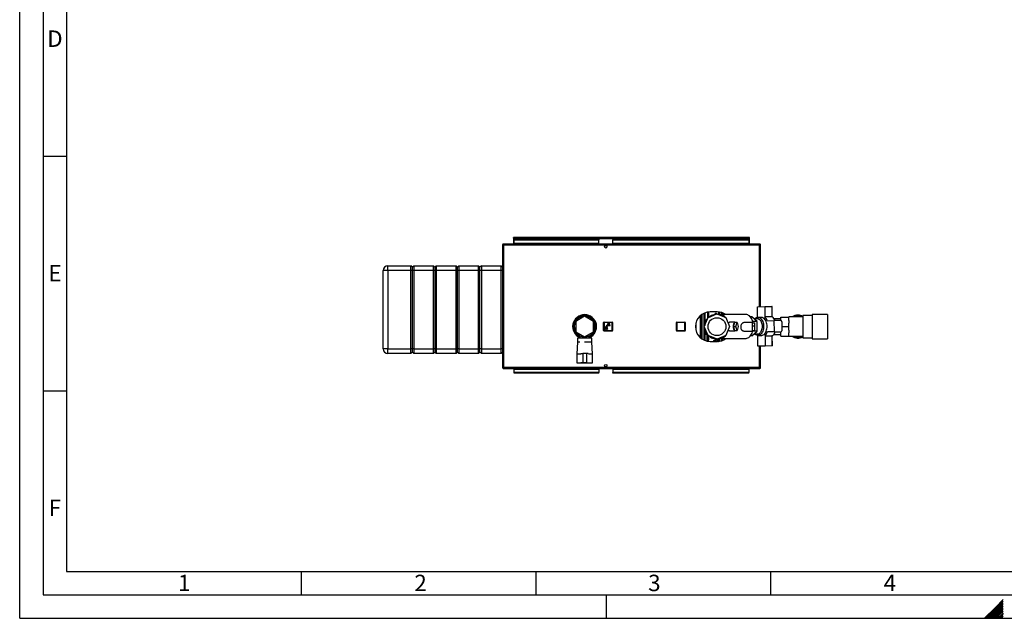
# Paper-space layout 'Blatt3' of a CAD drawing. Units: millimetres. Extents: x 0 to 420, y 0 to 297.
# Drawn here: x 0 to 210, y 0 to 128 of the extents above; entities that cross this region are included whole.
import ezdxf

# ---------------------------------------------------------------- set-up
doc = ezdxf.new("R2010")
doc.units = ezdxf.units.MM
doc.layers.add('61', color=7, linetype='Continuous')
doc.layers.add('62', color=7, linetype='Continuous')
doc.styles.add('SLDTEXTSTYLE0', font='TXT', dxfattribs={"width": 0.75})

psp = doc.layouts.new('Blatt3')

# ---------------------------------------------------------------- linework, layer by layer
at = {"color": 7, "linetype": 'Continuous', "lineweight": 30}
for p, q in [((103.096, 79.769), (103.096, 79.619)), ((103.166, 79.769), (103.096, 79.769)), ((157.565, 79.769), (103.166, 79.769)), ((105.216, 81.019), (105.216, 81.169)), ((105.446, 81.169), (105.216, 81.169)), ((105.216, 81.019), (105.23, 81.019)), ((105.216, 81.019), (105.216, 80.939)), ((105.216, 80.939), (105.216, 79.769)), ((105.216, 80.939), (155.516, 80.939)), ((105.366, 80.769), (105.366, 80.662)), ((105.366, 80.769), (123.366, 80.769)), ((105.366, 80.662), (123.366, 80.662)), ((105.366, 79.906), (105.366, 80.662)), ((123.366, 79.906), (105.366, 79.906)), ((105.366, 79.906), (105.366, 79.769)), ((155.286, 81.169), (105.446, 81.169)), ((123.366, 80.769), (123.366, 80.662)), ((123.366, 79.906), (123.366, 80.662)), ((123.366, 79.906), (123.366, 79.769)), ((126.366, 80.769), (155.366, 80.769)), ((126.366, 80.769), (126.366, 80.662)), ((126.366, 80.662), (155.366, 80.662)), ((126.366, 79.906), (126.366, 80.662)), ((155.366, 79.906), (126.366, 79.906)), ((126.366, 79.906), (126.366, 79.769)), ((155.516, 81.169), (155.286, 81.169)), ((155.366, 80.769), (155.366, 80.662)), ((155.366, 80.662), (155.366, 79.906)), ((155.366, 79.769), (155.366, 79.906)), ((155.501, 81.019), (155.516, 81.019)), ((155.516, 81.019), (155.516, 81.169)), ((155.516, 80.939), (155.516, 81.019)), ((155.516, 79.769), (155.516, 80.939)), ((157.636, 79.769), (157.565, 79.769)), ((157.636, 79.769), (157.636, 79.619)), ((102.866, 79.539), (102.866, 53.499)), ((103.096, 79.539), (102.866, 79.539)), ((103.112, 79.619), (103.096, 79.619)), ((103.096, 79.539), (103.096, 53.499)), ((157.636, 79.539), (103.096, 79.539)), ((157.636, 79.619), (157.619, 79.619)), ((157.866, 79.539), (157.636, 79.539)), ((157.866, 66.426), (157.866, 79.539)), ((78.466, 74.119), (77.466, 74.119)), ((77.466, 57.419), (77.466, 74.119)), ((78.466, 74.119), (78.466, 75.119)), ((78.466, 75.119), (83.366, 75.119)), ((83.366, 74.119), (78.466, 74.119)), ((78.466, 74.119), (78.466, 57.419)), ((83.366, 74.119), (83.366, 75.119)), ((83.666, 74.819), (83.366, 75.119)), ((83.666, 74.119), (83.366, 74.119)), ((83.366, 57.419), (83.366, 74.119)), ((83.966, 75.119), (83.666, 74.819)), ((83.666, 74.119), (83.666, 74.819)), ((83.966, 74.119), (83.666, 74.119)), ((83.666, 57.419), (83.666, 74.119)), ((83.966, 75.119), (83.966, 74.119)), ((83.966, 75.119), (88.166, 75.119)), ((88.166, 74.119), (83.966, 74.119)), ((83.966, 74.119), (83.966, 57.419)), ((88.166, 74.119), (88.166, 75.119)), ((88.466, 74.819), (88.166, 75.119)), ((88.466, 74.119), (88.166, 74.119)), ((88.166, 57.419), (88.166, 74.119)), ((88.766, 75.119), (88.466, 74.819)), ((88.466, 74.819), (88.466, 74.119)), ((88.466, 74.119), (88.466, 57.419)), ((88.766, 74.119), (88.466, 74.119)), ((88.766, 75.119), (88.766, 74.119)), ((88.766, 75.119), (92.966, 75.119)), ((92.966, 74.119), (88.766, 74.119)), ((88.766, 74.119), (88.766, 57.419)), ((92.966, 74.119), (92.966, 75.119)), ((93.266, 74.819), (92.966, 75.119)), ((93.266, 74.119), (92.966, 74.119)), ((92.966, 57.419), (92.966, 74.119)), ((93.566, 75.119), (93.266, 74.819)), ((93.266, 74.119), (93.266, 74.819)), ((93.566, 74.119), (93.266, 74.119)), ((93.266, 57.419), (93.266, 74.119)), ((93.566, 75.119), (93.566, 74.119)), ((93.566, 75.119), (97.766, 75.119)), ((97.766, 74.119), (93.566, 74.119)), ((93.566, 74.119), (93.566, 57.419)), ((97.766, 74.119), (97.766, 75.119)), ((98.066, 74.819), (97.766, 75.119)), ((98.066, 74.119), (97.766, 74.119)), ((97.766, 57.419), (97.766, 74.119)), ((98.366, 75.119), (98.066, 74.819)), ((98.066, 74.119), (98.066, 74.819)), ((98.366, 74.119), (98.066, 74.119)), ((98.066, 57.419), (98.066, 74.119)), ((98.366, 75.119), (98.366, 74.119)), ((98.366, 75.119), (102.566, 75.119)), ((102.566, 74.119), (98.366, 74.119)), ((98.366, 74.119), (98.366, 57.419)), ((102.566, 74.119), (102.566, 75.119)), ((102.866, 74.819), (102.566, 75.119)), ((102.866, 74.119), (102.566, 74.119)), ((102.566, 57.419), (102.566, 74.119)), ((148.616, 65.319), (147.116, 65.319)), ((149.811, 64.732), (149.443, 65.209)), ((157.221, 66.422), (158.764, 66.432)), ((157.235, 64.231), (157.221, 66.422)), ((158.764, 66.432), (160.235, 66.441)), ((158.764, 66.432), (158.777, 64.241)), ((160.235, 66.441), (160.248, 64.25)), ((160.321, 66.441), (160.235, 66.441)), ((160.334, 64.299), (160.321, 66.441)), ((120.366, 64.363), (118.466, 63.266)), ((118.466, 63.266), (118.466, 61.072)), ((119.018, 64.094), (118.693, 64.094)), ((119.331, 64.279), (118.934, 64.279)), ((119.458, 64.337), (119.458, 64.552)), ((122.266, 63.266), (120.366, 64.363)), ((120.888, 64.66), (120.887, 64.427)), ((121.798, 64.279), (121.4, 64.279)), ((122.038, 64.094), (121.714, 64.094)), ((122.266, 61.072), (122.266, 63.266)), ((124.416, 61.319), (124.416, 63.019)), ((124.516, 63.019), (124.416, 63.019)), ((124.516, 63.019), (124.516, 63.119)), ((124.516, 63.119), (126.216, 63.119)), ((124.516, 63.019), (124.516, 61.319)), ((126.216, 63.019), (124.516, 63.019)), ((126.216, 63.019), (126.216, 63.119)), ((126.216, 61.319), (126.216, 63.019)), ((126.216, 63.019), (126.316, 63.019)), ((126.316, 63.019), (126.316, 61.319)), ((139.916, 63.019), (140.016, 63.019)), ((139.916, 61.319), (139.916, 63.019)), ((140.016, 63.119), (141.716, 63.119)), ((140.016, 63.119), (140.016, 63.019)), ((140.016, 63.019), (140.016, 61.319)), ((141.716, 63.019), (140.016, 63.019)), ((141.716, 63.019), (141.716, 63.119)), ((141.716, 61.319), (141.716, 63.019)), ((141.716, 63.019), (141.816, 63.019)), ((141.816, 63.019), (141.816, 61.319)), ((144.066, 62.957), (144.066, 61.382)), ((145.86, 62.153), (146.641, 64.071)), ((146.033, 62.579), (145.979, 63.305)), ((146.066, 63.485), (146.531, 63.802)), ((146.641, 64.071), (148.549, 64.875)), ((147.728, 64.618), (148.256, 64.977)), ((147.976, 64.634), (147.9, 64.628)), ((148.455, 64.992), (149.045, 64.708)), ((148.549, 64.875), (150.467, 64.094)), ((149.276, 64.724), (148.972, 64.703)), ((149.276, 64.723), (149.276, 64.724)), ((149.276, 64.724), (149.28, 64.723)), ((154.678, 64.757), (149.316, 64.724)), ((150.047, 64.837), (149.749, 64.813)), ((149.768, 64.788), (149.906, 64.728)), ((150.259, 64.73), (150.183, 64.793)), ((150.467, 64.094), (151.272, 62.186)), ((152.364, 63.093), (151.217, 63.086)), ((152.108, 62.191), (152.365, 63.041)), ((152.84, 63.044), (152.365, 63.041)), ((152.583, 62.194), (152.84, 63.044)), ((152.84, 63.044), (153.108, 62.197)), ((156.117, 63.036), (154.489, 63.026)), ((155.984, 64.235), (155.681, 64.234)), ((157.115, 63.232), (155.984, 64.235)), ((156.128, 61.236), (156.117, 63.036)), ((156.118, 62.957), (156.618, 62.96)), ((157.115, 63.232), (156.193, 63.226)), ((157.212, 63.822), (156.455, 63.818)), ((156.621, 62.354), (156.618, 62.96)), ((157.127, 61.211), (157.115, 63.232)), ((158.007, 64.147), (157.271, 64.143)), ((160.248, 64.25), (158.777, 64.241)), ((159.302, 63.435), (160.711, 63.444)), ((162.182, 63.453), (160.711, 63.444)), ((160.711, 63.444), (160.725, 61.044)), ((162.166, 63.854), (160.755, 63.854)), ((162.166, 63.453), (162.166, 64.204)), ((162.166, 64.204), (163.866, 64.204)), ((162.367, 63.214), (162.379, 61.294)), ((166.866, 64.229), (163.866, 64.229)), ((163.866, 64.229), (163.866, 64.204)), ((163.866, 63.464), (163.866, 64.204)), ((163.866, 63.464), (163.866, 62.91)), ((168.816, 64.534), (166.866, 64.534)), ((166.866, 64.534), (166.866, 59.804)), ((172.116, 64.769), (168.816, 64.769)), ((168.816, 64.769), (168.816, 59.569)), ((172.116, 64.769), (172.116, 59.569)), ((118.466, 61.072), (120.366, 59.975)), ((120.366, 59.975), (122.266, 61.072)), ((124.416, 61.319), (124.516, 61.319)), ((124.516, 61.319), (126.216, 61.319)), ((124.516, 61.219), (124.516, 61.319)), ((126.216, 61.219), (124.516, 61.219)), ((124.805, 61.934), (124.706, 61.63)), ((124.706, 61.63), (124.782, 61.605)), ((124.782, 61.605), (124.881, 61.909)), ((124.881, 61.909), (124.805, 61.934)), ((124.811, 62.159), (124.811, 62.089)), ((124.961, 62.159), (124.811, 62.159)), ((124.811, 62.089), (125.211, 62.089)), ((124.961, 62.289), (124.961, 62.159)), ((125.051, 61.909), (124.971, 61.909)), ((124.971, 61.909), (124.971, 61.589)), ((124.971, 61.589), (125.051, 61.589)), ((125.051, 61.589), (125.051, 61.909)), ((125.061, 62.159), (125.061, 62.289)), ((125.211, 62.159), (125.061, 62.159)), ((125.217, 61.934), (125.141, 61.909)), ((125.141, 61.909), (125.24, 61.605)), ((125.436, 62.489), (125.161, 62.489)), ((125.161, 62.389), (125.811, 62.389)), ((125.211, 62.089), (125.211, 62.159)), ((125.316, 61.63), (125.217, 61.934)), ((125.24, 61.605), (125.316, 61.63)), ((125.261, 62.769), (125.261, 62.669)), ((125.711, 62.769), (125.261, 62.769)), ((125.261, 62.669), (125.436, 62.669)), ((125.436, 62.669), (125.436, 62.489)), ((125.536, 62.669), (125.711, 62.669)), ((125.536, 62.489), (125.536, 62.669)), ((125.811, 62.489), (125.536, 62.489)), ((125.711, 62.669), (125.711, 62.769)), ((125.811, 62.389), (125.811, 62.489)), ((126.316, 61.319), (126.216, 61.319)), ((126.216, 61.219), (126.216, 61.319)), ((139.916, 61.319), (140.016, 61.319)), ((140.016, 61.319), (141.716, 61.319)), ((140.016, 61.219), (140.016, 61.319)), ((141.716, 61.219), (140.016, 61.219)), ((141.716, 61.319), (141.816, 61.319)), ((141.716, 61.319), (141.716, 61.219)), ((146.664, 60.244), (145.86, 62.153)), ((146.176, 60.662), (146.109, 61.561)), ((151.272, 62.186), (150.491, 60.268)), ((151.228, 61.286), (152.375, 61.293)), ((152.108, 62.191), (152.583, 62.194)), ((152.375, 61.344), (152.108, 62.191)), ((152.375, 61.344), (152.851, 61.347)), ((152.851, 61.347), (152.583, 62.194)), ((153.108, 62.197), (152.851, 61.347)), ((154.407, 61.226), (156.128, 61.236)), ((156.009, 60.194), (157.127, 61.211)), ((156.121, 62.351), (156.621, 62.354)), ((156.128, 61.315), (156.628, 61.318)), ((157.127, 61.211), (156.205, 61.206)), ((156.628, 61.318), (156.621, 62.354)), ((160.725, 61.044), (159.317, 61.035)), ((160.725, 61.044), (162.196, 61.053)), ((162.166, 60.134), (162.166, 61.053)), ((162.373, 62.169), (163.866, 62.169)), ((163.866, 62.169), (163.866, 62.91)), ((163.866, 61.429), (163.866, 62.169)), ((163.866, 61.429), (163.866, 60.875)), ((163.866, 60.134), (163.866, 60.875)), ((118.693, 60.244), (119.018, 60.244)), ((118.816, 58.869), (118.716, 56.369)), ((118.816, 59.719), (118.816, 58.869)), ((120.366, 59.719), (118.816, 59.719)), ((119.366, 58.869), (118.816, 58.869)), ((118.934, 60.059), (119.331, 60.059)), ((119.366, 60.21), (119.366, 59.719)), ((120.216, 59.766), (120.216, 60.062)), ((120.216, 59.766), (120.516, 59.766)), ((121.916, 59.719), (120.366, 59.719)), ((121.916, 58.869), (120.366, 58.869)), ((120.516, 59.766), (120.516, 60.062)), ((121.366, 59.719), (121.366, 60.21)), ((121.4, 60.059), (121.798, 60.059)), ((121.714, 60.244), (122.038, 60.244)), ((121.916, 58.869), (121.916, 59.719)), ((122.016, 56.369), (121.916, 58.869)), ((146.626, 60.334), (146.289, 60.497)), ((148.582, 59.463), (146.664, 60.244)), ((147.116, 59.019), (148.616, 59.019)), ((147.859, 59.685), (148.053, 59.679)), ((148.676, 59.346), (147.982, 59.681)), ((150.491, 60.268), (148.582, 59.463)), ((148.761, 59.034), (148.911, 59.034)), ((149.275, 59.633), (148.876, 59.361)), ((148.911, 59.385), (148.911, 59.034)), ((149.013, 59.645), (149.159, 59.64)), ((149.347, 59.624), (154.71, 59.657)), ((149.443, 59.13), (149.811, 59.606)), ((149.904, 59.627), (149.795, 59.585)), ((149.873, 59.615), (150.027, 59.628)), ((156.009, 60.194), (155.706, 60.192)), ((156.474, 60.618), (157.232, 60.622)), ((157.273, 58.023), (157.259, 60.214)), ((157.295, 60.303), (158.03, 60.307)), ((158.802, 60.223), (160.273, 60.232)), ((158.802, 60.223), (158.816, 58.032)), ((160.273, 60.232), (160.286, 58.041)), ((160.372, 58.042), (160.359, 60.183)), ((160.676, 60.484), (162.166, 60.484)), ((162.166, 60.134), (163.866, 60.134)), ((163.866, 60.134), (163.866, 60.109)), ((163.866, 60.109), (166.866, 60.109)), ((166.866, 59.804), (168.816, 59.804)), ((168.816, 59.569), (172.116, 59.569)), ((78.466, 57.419), (77.466, 57.419)), ((78.466, 57.419), (83.366, 57.419)), ((78.466, 56.419), (78.466, 57.419)), ((83.666, 57.419), (83.366, 57.419)), ((83.366, 56.419), (83.366, 57.419)), ((83.666, 56.719), (83.366, 56.419)), ((83.966, 57.419), (83.666, 57.419)), ((83.666, 56.719), (83.666, 57.419)), ((83.966, 56.419), (83.666, 56.719)), ((83.966, 57.419), (88.166, 57.419)), ((83.966, 57.419), (83.966, 56.419)), ((88.466, 57.419), (88.166, 57.419)), ((88.166, 56.419), (88.166, 57.419)), ((88.466, 56.719), (88.166, 56.419)), ((88.466, 57.419), (88.466, 56.719)), ((88.766, 57.419), (88.466, 57.419)), ((88.766, 56.419), (88.466, 56.719)), ((88.766, 57.419), (92.966, 57.419)), ((88.766, 57.419), (88.766, 56.419)), ((93.266, 57.419), (92.966, 57.419)), ((92.966, 56.419), (92.966, 57.419)), ((93.266, 56.719), (92.966, 56.419)), ((93.566, 57.419), (93.266, 57.419)), ((93.266, 56.719), (93.266, 57.419)), ((93.566, 56.419), (93.266, 56.719)), ((93.566, 57.419), (97.766, 57.419)), ((93.566, 57.419), (93.566, 56.419)), ((98.066, 57.419), (97.766, 57.419)), ((97.766, 56.419), (97.766, 57.419)), ((98.066, 56.719), (97.766, 56.419)), ((98.366, 57.419), (98.066, 57.419)), ((98.066, 56.719), (98.066, 57.419)), ((98.366, 56.419), (98.066, 56.719)), ((98.366, 57.419), (102.566, 57.419)), ((98.366, 57.419), (98.366, 56.419)), ((102.866, 57.419), (102.566, 57.419)), ((102.566, 56.419), (102.566, 57.419)), ((102.866, 56.719), (102.566, 56.419)), ((158.816, 58.032), (157.273, 58.023)), ((157.866, 53.499), (157.866, 58.026)), ((160.286, 58.041), (158.816, 58.032)), ((160.372, 58.042), (160.286, 58.041)), ((83.366, 56.419), (78.466, 56.419)), ((88.166, 56.419), (83.966, 56.419)), ((92.966, 56.419), (88.766, 56.419)), ((97.766, 56.419), (93.566, 56.419)), ((102.566, 56.419), (98.366, 56.419)), ((118.716, 56.369), (118.716, 54.469)), ((118.716, 56.369), (119.566, 56.369)), ((119.572, 56.469), (119.966, 56.469)), ((119.966, 56.469), (119.966, 54.469)), ((120.766, 56.469), (119.966, 56.469)), ((120.766, 56.469), (120.766, 54.469)), ((121.159, 56.469), (120.766, 56.469)), ((121.166, 56.369), (122.016, 56.369)), ((122.016, 54.469), (122.016, 56.369)), ((102.866, 53.499), (103.096, 53.499)), ((103.096, 53.499), (157.636, 53.499)), ((103.096, 53.269), (103.096, 53.419)), ((103.096, 53.419), (103.112, 53.419)), ((103.096, 53.269), (103.166, 53.269)), ((103.166, 53.269), (157.565, 53.269)), ((105.366, 53.269), (105.366, 53.133)), ((105.366, 53.133), (123.366, 53.133)), ((105.366, 52.376), (105.366, 53.133)), ((118.716, 54.469), (119.566, 54.469)), ((118.966, 54.469), (118.966, 54.449)), ((118.966, 54.449), (120.366, 54.449)), ((119.966, 54.469), (119.573, 54.469)), ((120.766, 54.469), (119.966, 54.469)), ((120.366, 54.449), (121.766, 54.449)), ((120.766, 54.469), (121.158, 54.469)), ((121.166, 54.469), (122.016, 54.469)), ((121.766, 54.449), (121.766, 54.469)), ((123.366, 53.133), (123.366, 53.269)), ((123.366, 53.133), (123.366, 52.376)), ((126.366, 53.269), (126.366, 53.133)), ((126.366, 53.133), (126.366, 52.376)), ((126.366, 53.133), (155.366, 53.133)), ((155.366, 53.133), (155.366, 53.269)), ((155.366, 53.133), (155.366, 52.376)), ((157.565, 53.269), (157.636, 53.269)), ((157.62, 53.419), (157.636, 53.419)), ((157.636, 53.499), (157.866, 53.499)), ((157.636, 53.269), (157.636, 53.419)), ((105.366, 52.27), (105.366, 52.376)), ((123.366, 52.376), (105.366, 52.376)), ((123.366, 52.27), (105.366, 52.27)), ((123.366, 52.27), (123.366, 52.376)), ((155.366, 52.376), (126.366, 52.376)), ((126.366, 52.27), (126.366, 52.376)), ((155.366, 52.27), (126.366, 52.27)), ((155.366, 52.27), (155.366, 52.376))]:
    psp.add_line(p, q, dxfattribs=at)
at = {"color": 1, "linetype": 'Continuous', "lineweight": 30}
for p, q in [((157.636, 66.425), (157.636, 79.539)), ((119.458, 64.319), (119.458, 64.534)), ((120.848, 64.672), (120.848, 64.446)), ((144.966, 64.471), (144.966, 59.867)), ((145.354, 64.78), (145.354, 63.054)), ((149.811, 64.727), (149.811, 64.732)), ((145.354, 61.284), (145.354, 59.558)), ((147.789, 59.059), (147.789, 59.019)), ((147.937, 59.019), (147.844, 59.055)), ((147.844, 59.019), (147.844, 59.055)), ((148.761, 59.034), (148.761, 59.327)), ((149.811, 59.606), (149.811, 59.627)), ((157.636, 53.499), (157.636, 58.025))]:
    psp.add_line(p, q, dxfattribs=at)
at = {"color": 7, "linetype": 'Continuous', "lineweight": 30, "flags": 128}
for points in [[(145.354, 63.054), (145.334, 63.059), (145.316, 63.063), (145.301, 63.069), (145.288, 63.074), (145.279, 63.08), (145.271, 63.086), (145.267, 63.092), (145.266, 63.098)], [(152.092, 62.191), (152.096, 62.372), (152.112, 62.546), (152.138, 62.705), (152.174, 62.844), (152.218, 62.955), (152.268, 63.036), (152.322, 63.082), (152.378, 63.091), (152.434, 63.064), (152.457, 63.042)], [(156.258, 62.958), (156.225, 63.104), (156.145, 63.38), (156.045, 63.64), (155.925, 63.879), (155.789, 64.095), (155.637, 64.284), (155.472, 64.445), (155.295, 64.574), (155.111, 64.669), (154.92, 64.73), (154.727, 64.756), (154.678, 64.757)], [(156.591, 63.818), (156.705, 63.924), (156.859, 64.029), (157.02, 64.101), (157.187, 64.138), (157.356, 64.139), (157.523, 64.104), (157.685, 64.034), (157.84, 63.931), (157.985, 63.796), (158.117, 63.631), (158.233, 63.44), (158.331, 63.227), (158.41, 62.995), (158.468, 62.748), (158.504, 62.492), (158.517, 62.23)], [(157.136, 64.13), (157.157, 64.153), (157.235, 64.231)], [(157.232, 60.622), (157.308, 60.627), (157.46, 60.664), (157.607, 60.735), (157.745, 60.84), (157.871, 60.975), (157.982, 61.139), (158.077, 61.326), (158.153, 61.534), (158.207, 61.757), (158.24, 61.99), (158.25, 62.229), (158.237, 62.467), (158.202, 62.7), (158.144, 62.922), (158.066, 63.129), (157.969, 63.315), (157.855, 63.477), (157.728, 63.611), (157.588, 63.714), (157.441, 63.784), (157.289, 63.818), (157.212, 63.822)], [(159.253, 62.235), (159.24, 62.496), (159.204, 62.752), (159.146, 62.999), (159.067, 63.231), (158.968, 63.445), (158.852, 63.636), (158.721, 63.8), (158.576, 63.935), (158.421, 64.039), (158.258, 64.109), (158.091, 64.143), (158.007, 64.147)], [(145.354, 61.284), (145.334, 61.28), (145.316, 61.275), (145.301, 61.27), (145.288, 61.264), (145.279, 61.259), (145.271, 61.253), (145.267, 61.247), (145.266, 61.241)], [(152.468, 61.345), (152.445, 61.322), (152.389, 61.294), (152.333, 61.303), (152.278, 61.348), (152.227, 61.428), (152.182, 61.539), (152.145, 61.677), (152.116, 61.836), (152.099, 62.01), (152.092, 62.191)], [(154.71, 59.657), (154.758, 59.658), (154.951, 59.686), (155.141, 59.75), (155.324, 59.848), (155.499, 59.979), (155.662, 60.141), (155.812, 60.332), (155.946, 60.55), (156.062, 60.791), (156.159, 61.051), (156.233, 61.316)], [(158.517, 62.23), (158.507, 61.969), (158.475, 61.712), (158.42, 61.465), (158.344, 61.232), (158.248, 61.017), (158.134, 60.825), (158.004, 60.658), (157.861, 60.521), (157.707, 60.416), (157.546, 60.344), (157.379, 60.308), (157.211, 60.307), (157.044, 60.341), (156.881, 60.411), (156.726, 60.514), (156.611, 60.619)], [(158.03, 60.307), (158.114, 60.312), (158.281, 60.349), (158.443, 60.421), (158.597, 60.526), (158.74, 60.663), (158.869, 60.829), (158.983, 61.021), (159.079, 61.236), (159.155, 61.469), (159.21, 61.716), (159.243, 61.973), (159.253, 62.235)], [(150.385, 60.211), (150.289, 60.095), (150.12, 59.932), (149.94, 59.801), (149.751, 59.705), (149.556, 59.646), (149.358, 59.624), (149.159, 59.64)], [(149.811, 59.606), (149.829, 59.63), (149.829, 59.631)], [(157.259, 60.214), (157.181, 60.291), (157.16, 60.313)]]:
    psp.add_lwpolyline(points, dxfattribs=at)
at = {"color": 7, "linetype": 'Continuous', "lineweight": 30}
for centre, radius in [((124.866, 79.194), 0.275), ((148.566, 62.169), 1.9), ((124.866, 53.844), 0.275)]:
    psp.add_circle(centre, radius, dxfattribs=at)
for centre, radius, start, end in [((105.446, 80.939), 0.23, 90, 180), ((155.286, 80.939), 0.23, 0, 90), ((78.466, 74.119), 1, 90, 180), ((147.116, 62.169), 3.15, 90, 270), ((148.616, 62.169), 3.15, 54.40997, 90), ((120.366, 62.169), 2.55, 90, 246.91123), ((120.366, 62.169), 2.35, 90, 244.81566), ((120.366, 62.169), 2.3, 90, 244.22854), ((120.366, 62.169), 2.2, 90, 266.09044), ((120.366, 62.169), 2.2, 273.90956, 266.09044), ((120.366, 62.169), 2.55, 293.08877, 90), ((120.366, 62.169), 2.35, 295.18434, 90), ((120.366, 62.169), 2.3, 295.77146, 90), ((120.366, 62.169), 2.2, 273.90956, 90), ((124.516, 63.019), 0.1, 90, 180), ((126.216, 63.019), 0.1, 0, 90), ((140.016, 63.019), 0.1, 90, 180), ((141.716, 63.019), 0.1, 0, 90), ((146.178, 63.32), 0.2, 124.26947, 184.26947), ((147.918, 63.4), 1.228, 90.85551, 137.73574), ((148.368, 64.812), 0.2, 64.26947, 124.26947), ((149.249, 63.363), 1.363, 34.68571, 87.19126), ((149.266, 62.169), 2.78, 70.72343, 73.68278), ((157.283, 62.693), 2.151, 20.16799, 45.99893), ((158.999, 62.735), 2.083, 19.94555, 50.16052), ((162.151, 63.237), 0.218, 353.81018, 81.79936), ((165.866, 62.169), 2.45, 90, 122.77358), ((165.866, 62.169), 2.3, 64.22854, 116.40768), ((165.866, 62.169), 2.45, 65.91049, 90), ((124.516, 61.319), 0.1, 180, 270), ((125.161, 62.289), 0.2, 90, 180), ((125.161, 62.289), 0.1, 90, 180), ((126.216, 61.319), 0.1, 270, 0), ((140.016, 61.319), 0.1, 180, 270), ((141.716, 61.319), 0.1, 270, 0), ((157.289, 61.752), 2.151, 314.70317, 340.53411), ((159.071, 61.687), 2.007, 309.95389, 341.34423), ((162.163, 61.268), 0.218, 278.90274, 6.89192), ((146.376, 60.677), 0.2, 184.26947, 244.26947), ((147.946, 60.938), 1.256, 221.59391, 265.99411), ((148.616, 62.169), 3.15, 270, 306.31111), ((148.763, 59.527), 0.2, 244.26947, 304.26947), ((165.866, 62.169), 2.45, 237.22642, 294.08951), ((165.866, 62.169), 2.3, 243.59232, 295.77146), ((78.466, 57.419), 1, 180, 270)]:
    psp.add_arc(centre, radius, start, end, dxfattribs=at)
for points, knots in [([(103.096, 79.769), (103.07, 79.767), (103.019, 79.762), (102.95, 79.722), (102.897, 79.663), (102.869, 79.598), (102.867, 79.555), (102.866, 79.539)], [0, 0, 0, 0, 0.209052, 0.427821, 0.6465923, 0.8653635, 1, 1, 1, 1]), ([(103.096, 79.539), (103.101, 79.564), (103.111, 79.616), (103.126, 79.685), (103.141, 79.738), (103.155, 79.766), (103.163, 79.768), (103.166, 79.769)], [0, 0, 0, 0, 0.209052, 0.427821, 0.6465923, 0.8653635, 1, 1, 1, 1]), ([(105.216, 80.939), (105.235, 80.97), (105.274, 81.031), (105.333, 81.108), (105.39, 81.16), (105.428, 81.166), (105.446, 81.169)], [0, 0, 0, 0, 0.2547182, 0.5096101, 0.7645031, 1, 1, 1, 1]), ([(155.286, 81.169), (155.305, 81.166), (155.344, 81.158), (155.403, 81.103), (155.46, 81.027), (155.498, 80.968), (155.516, 80.939)], [0, 0, 0, 0, 0.2547182, 0.5096101, 0.7645031, 1, 1, 1, 1]), ([(157.565, 79.769), (157.57, 79.767), (157.58, 79.762), (157.595, 79.722), (157.611, 79.663), (157.624, 79.598), (157.632, 79.555), (157.636, 79.539)], [0, 0, 0, 0, 0.209052, 0.427821, 0.6465923, 0.8653635, 1, 1, 1, 1]), ([(157.866, 79.539), (157.863, 79.564), (157.858, 79.616), (157.819, 79.685), (157.759, 79.738), (157.694, 79.766), (157.652, 79.768), (157.636, 79.769)], [0, 0, 0, 0, 0.20905204, 0.42782096, 0.64659232, 0.86536355, 1, 1, 1, 1]), ([(103.096, 79.619), (103.084, 79.618), (103.061, 79.615), (103.035, 79.594), (103.019, 79.568), (103.017, 79.549), (103.016, 79.539)], [0, 0, 0, 0, 0.2841548, 0.5309932, 0.7777477, 1, 1, 1, 1]), ([(157.716, 79.539), (157.714, 79.551), (157.711, 79.573), (157.691, 79.6), (157.665, 79.616), (157.645, 79.618), (157.636, 79.619)], [0, 0, 0, 0, 0.2841548, 0.5309932, 0.7777477, 1, 1, 1, 1]), ([(145.266, 63.098), (145.266, 63.619), (145.266, 64.162), (145.266, 64.697), (145.266, 64.717)], [0, 0, 0, 0, 0.9621387, 1, 1, 1, 1]), ([(145.354, 63.054), (145.353, 62.967), (145.352, 62.77), (145.349, 62.474), (145.348, 62.207), (145.349, 61.995), (145.35, 61.806), (145.352, 61.626), (145.353, 61.447), (145.353, 61.341), (145.354, 61.284)], [0, 0, 0, 0, 0.14883478, 0.33807197, 0.49996671, 0.59823461, 0.69483193, 0.81927758, 0.90262027, 1, 1, 1, 1]), ([(150.924, 63.01), (150.969, 63.031), (151.059, 63.076), (151.163, 63.082), (151.217, 63.086)], [0, 0, 0, 0, 0.4896176, 1, 1, 1, 1]), ([(154.489, 63.026), (154.45, 63.025), (154.376, 63.022), (154.271, 63.006), (154.154, 62.975), (154.029, 62.92), (153.9, 62.824), (153.794, 62.697), (153.71, 62.535), (153.653, 62.345), (153.626, 62.135), (153.631, 61.923), (153.668, 61.727), (153.725, 61.587), (153.784, 61.493), (153.84, 61.424), (153.911, 61.362), (153.998, 61.308), (154.107, 61.263), (154.243, 61.231), (154.35, 61.227), (154.407, 61.226)], [0, 0, 0, 0, 0.0451452, 0.0870686, 0.1258154, 0.191565, 0.2523098, 0.3152388, 0.3756421, 0.438622, 0.5007615, 0.5632386, 0.6252506, 0.6859176, 0.7169163, 0.7485329, 0.788292, 0.8301573, 0.8743405, 0.9336299, 1, 1, 1, 1]), ([(160.332, 64.299), (160.332, 64.298), (160.338, 64.283), (160.317, 64.263), (160.281, 64.251), (160.254, 64.25), (160.248, 64.25)], [0, 0, 0, 0, 0.0568393, 0.4993973, 0.8902585, 1, 1, 1, 1]), ([(145.266, 61.241), (145.266, 60.719), (145.266, 60.179), (145.266, 59.645), (145.266, 59.627)], [0, 0, 0, 0, 0.965188, 1, 1, 1, 1]), ([(151.228, 61.286), (151.177, 61.288), (151.072, 61.293), (150.981, 61.336), (150.935, 61.358)], [0, 0, 0, 0, 0.4903853, 1, 1, 1, 1]), ([(146.718, 59.057), (146.719, 59.154), (146.72, 59.368), (146.724, 59.755), (146.726, 60.047), (146.728, 60.211), (146.728, 60.218)], [0, 0, 0, 0, 0.29084596, 0.63769964, 0.98375569, 1, 1, 1, 1]), ([(146.736, 60.215), (146.736, 60.178), (146.736, 59.964), (146.732, 59.608), (146.727, 59.264), (146.727, 59.091), (146.727, 59.056)], [0, 0, 0, 0, 0.0834505, 0.4817517, 0.8948162, 1, 1, 1, 1]), ([(148.119, 59.381), (148.05, 59.336), (147.947, 59.268), (147.842, 59.18), (147.796, 59.116), (147.792, 59.078), (147.789, 59.059)], [0, 0, 0, 0, 0.4834413, 0.732702, 0.8636469, 1, 1, 1, 1]), ([(147.844, 59.055), (147.834, 59.056), (147.816, 59.058), (147.798, 59.059), (147.789, 59.059)], [0, 0, 0, 0, 0.5600062, 1, 1, 1, 1]), ([(147.844, 59.055), (147.844, 59.062), (147.843, 59.075), (147.851, 59.094), (147.865, 59.11), (147.904, 59.139), (148.018, 59.181), (148.127, 59.213), (148.202, 59.235)], [0, 0, 0, 0, 0.054087, 0.1066975, 0.1608313, 0.2179386, 0.466594, 1, 1, 1, 1]), ([(148.202, 59.235), (148.187, 59.261), (148.157, 59.313), (148.131, 59.358), (148.119, 59.381)], [0, 0, 0, 0, 0.4999988, 1, 1, 1, 1]), ([(148.761, 59.034), (148.656, 59.071), (148.47, 59.137), (148.284, 59.205), (148.202, 59.235)], [0, 0, 0, 0, 0.5600015, 1, 1, 1, 1]), ([(148.912, 59.051), (148.912, 59.148), (148.912, 59.253), (148.912, 59.376), (148.912, 59.386)], [0, 0, 0, 0, 0.9176492, 1, 1, 1, 1]), ([(160.357, 60.183), (160.358, 60.185), (160.363, 60.2), (160.342, 60.22), (160.306, 60.231), (160.279, 60.232), (160.273, 60.232)], [0, 0, 0, 0, 0.0568393, 0.4993973, 0.8902585, 1, 1, 1, 1]), ([(102.866, 53.499), (102.868, 53.474), (102.873, 53.423), (102.912, 53.353), (102.972, 53.3), (103.037, 53.273), (103.08, 53.27), (103.096, 53.269)], [0, 0, 0, 0, 0.20905204, 0.42782096, 0.64659232, 0.86536355, 1, 1, 1, 1]), ([(103.016, 53.499), (103.017, 53.487), (103.02, 53.465), (103.041, 53.439), (103.067, 53.422), (103.086, 53.42), (103.096, 53.419)], [0, 0, 0, 0, 0.2841548, 0.5309932, 0.7777477, 1, 1, 1, 1]), ([(103.166, 53.269), (103.161, 53.272), (103.151, 53.277), (103.136, 53.316), (103.121, 53.376), (103.107, 53.441), (103.099, 53.483), (103.096, 53.499)], [0, 0, 0, 0, 0.20905204, 0.42782096, 0.64659232, 0.86536355, 1, 1, 1, 1]), ([(157.636, 53.499), (157.631, 53.474), (157.621, 53.423), (157.605, 53.353), (157.59, 53.3), (157.576, 53.273), (157.568, 53.27), (157.565, 53.269)], [0, 0, 0, 0, 0.209052, 0.427821, 0.6465923, 0.8653635, 1, 1, 1, 1]), ([(157.636, 53.419), (157.648, 53.421), (157.67, 53.424), (157.696, 53.444), (157.713, 53.47), (157.715, 53.49), (157.716, 53.499)], [0, 0, 0, 0, 0.28415483, 0.53099322, 0.77774768, 1, 1, 1, 1]), ([(157.636, 53.269), (157.661, 53.272), (157.712, 53.277), (157.782, 53.316), (157.835, 53.376), (157.862, 53.441), (157.865, 53.483), (157.866, 53.499)], [0, 0, 0, 0, 0.20905204, 0.42782096, 0.64659232, 0.86536355, 1, 1, 1, 1])]:
    psp.add_open_spline(points, degree=3, knots=knots, dxfattribs=at)
at = {"color": 1, "linetype": 'Continuous', "lineweight": 30}
for points, knots in [([(145.965, 65.089), (145.965, 65.019), (145.965, 64.842), (145.965, 64.503), (145.965, 64.088), (145.965, 63.637), (145.965, 63.162), (145.965, 62.75), (145.965, 62.497), (145.965, 62.411)], [0, 0, 0, 0, 0.10553593, 0.2677061, 0.42987626, 0.59204643, 0.75421659, 0.91638675, 1, 1, 1, 1]), ([(146.58, 65.263), (146.577, 65.216), (146.571, 65.128), (146.561, 64.985), (146.552, 64.842), (146.546, 64.692), (146.541, 64.545), (146.535, 64.431), (146.531, 64.326), (146.527, 64.242), (146.523, 64.147), (146.52, 64.078), (146.515, 63.973), (146.512, 63.878), (146.509, 63.8), (146.509, 63.787)], [0, 0, 0, 0, 0.1207576, 0.2266552, 0.3375486, 0.4384376, 0.5441273, 0.6339097, 0.6596202, 0.743664, 0.7913394, 0.8328704, 0.8682568, 0.9772911, 1, 1, 1, 1]), ([(146.797, 64.137), (146.801, 64.266), (146.81, 64.538), (146.821, 64.907), (146.834, 65.162), (146.839, 65.273), (146.84, 65.29)], [0, 0, 0, 0, 0.29494235, 0.62046267, 0.94305205, 1, 1, 1, 1]), ([(148.875, 65.295), (148.878, 65.229), (148.882, 65.094), (148.888, 64.92), (148.89, 64.807), (148.89, 64.782)], [0, 0, 0, 0, 0.4264368, 0.8776775, 1, 1, 1, 1]), ([(149.012, 64.724), (149.011, 64.806), (149.007, 65.029), (149.003, 65.184), (149, 65.283)], [0, 0, 0, 0, 0.3655566, 1, 1, 1, 1]), ([(149.081, 64.711), (149.081, 64.787), (149.081, 65.015), (149.081, 65.171), (149.081, 65.275)], [0, 0, 0, 0, 0.3373242, 1, 1, 1, 1]), ([(119.639, 64.6), (119.639, 64.534), (119.639, 64.46), (119.639, 64.395), (119.639, 64.389)], [0, 0, 0, 0, 0.9030322, 1, 1, 1, 1]), ([(145.753, 65.001), (145.753, 64.979), (145.753, 64.847), (145.753, 64.555), (145.753, 64.132), (145.753, 63.671), (145.753, 63.185), (145.753, 62.681), (145.753, 62.169), (145.753, 61.657), (145.753, 61.154), (145.753, 60.668), (145.753, 60.206), (145.753, 59.783), (145.753, 59.494), (145.753, 59.363), (145.753, 59.343)], [0, 0, 0, 0, 0.0154461, 0.0963123, 0.1771786, 0.2580448, 0.3389111, 0.4197773, 0.5006436, 0.5815098, 0.6623761, 0.7432423, 0.8241086, 0.9049748, 0.9858411, 1, 1, 1, 1]), ([(149.086, 64.657), (149.112, 64.664), (149.228, 64.696), (149.439, 64.685), (149.709, 64.622), (149.969, 64.485), (150.175, 64.33), (150.283, 64.198), (150.319, 64.155)], [0, 0, 0, 0, 0.0614975, 0.2700889, 0.4789564, 0.6874114, 0.8958418, 1, 1, 1, 1]), ([(145.965, 61.903), (145.965, 61.825), (145.965, 61.581), (145.965, 61.177), (145.965, 60.701), (145.965, 60.251), (145.965, 59.835), (145.965, 59.495), (145.965, 59.316), (145.965, 59.245)], [0, 0, 0, 0, 0.076114, 0.2391658, 0.4022177, 0.5652696, 0.7283214, 0.8913733, 1, 1, 1, 1]), ([(151.027, 62.767), (151.026, 62.791), (151.026, 62.817), (151.018, 62.842), (151.017, 62.844)], [0, 0, 0, 0, 0.8840555, 1, 1, 1, 1]), ([(146.433, 60.427), (146.433, 60.401), (146.43, 60.219), (146.426, 59.908), (146.421, 59.53), (146.418, 59.267), (146.418, 59.144), (146.417, 59.108)], [0, 0, 0, 0, 0.0508556, 0.343303, 0.6421908, 0.8958764, 1, 1, 1, 1]), ([(148.286, 59.534), (148.278, 59.523), (148.232, 59.463), (148.17, 59.418), (148.119, 59.381)], [0, 0, 0, 0, 0.1800066, 1, 1, 1, 1]), ([(148.202, 59.235), (148.273, 59.281), (148.369, 59.342), (148.44, 59.429), (148.458, 59.451)], [0, 0, 0, 0, 0.7468398, 1, 1, 1, 1]), ([(149.03, 59.063), (149.03, 59.146), (149.03, 59.262), (149.03, 59.42), (149.03, 59.466)], [0, 0, 0, 0, 0.705431, 1, 1, 1, 1]), ([(149.081, 59.069), (149.081, 59.103), (149.081, 59.216), (149.081, 59.384), (149.081, 59.501)], [0, 0, 0, 0, 0.3052128, 1, 1, 1, 1]), ([(150.343, 60.205), (150.308, 60.162), (150.202, 60.03), (149.998, 59.871), (149.741, 59.732), (149.471, 59.666), (149.26, 59.651), (149.143, 59.681), (149.116, 59.688)], [0, 0, 0, 0, 0.1030945, 0.3115136, 0.5200935, 0.728594, 0.9371754, 1, 1, 1, 1])]:
    psp.add_open_spline(points, degree=3, knots=knots, dxfattribs=at)
at = {"color": 7, "linetype": 'Continuous', "lineweight": 30}
psp.add_open_spline([(145.266, 63.098), (145.264, 62.788), (145.262, 62.169), (145.264, 61.55), (145.266, 61.241)], degree=3, dxfattribs=at)
at = {"layer": '61'}
for q in [(0, 297), (420, 0)]:
    psp.add_line((0, 0), q, dxfattribs=at)
at = {"layer": '61', "color": 7, "linetype": 'Continuous', "lineweight": 30}
for p, q in [((5, 292), (5, 5)), ((5, 5), (415, 5))]:
    psp.add_line(p, q, dxfattribs=at)
at = {"layer": '61', "color": 7, "linetype": 'Continuous'}
for p, q in [((10, 287), (10, 10)), ((10, 10), (228, 10))]:
    psp.add_line(p, q, dxfattribs=at)
at = {"layer": '62', "color": 7, "linetype": 'Continuous'}
for p, q in [((5, 98.5), (10, 98.5)), ((5, 48.5), (10, 48.5)), ((60, 10), (60, 5)), ((110, 10), (110, 5)), ((160, 10), (160, 5)), ((125, 0), (125, 5)), ((207.919, 2.314), (205.605, 0)), ((208.096, 2.137), (205.959, 0)), ((209.58, 3.975), (207.919, 2.314)), ((209.58, 3.621), (208.096, 2.137)), ((209.58, 3.268), (208.272, 1.96)), ((209.58, 2.914), (208.449, 1.784)), ((209.58, 2.561), (208.626, 1.607)), ((209.58, 2.207), (208.803, 1.43)), ((208.272, 1.96), (206.312, 0)), ((208.449, 1.784), (206.666, 0)), ((208.626, 1.607), (207.019, 0)), ((208.803, 1.43), (207.373, 0)), ((208.98, 1.253), (207.726, 0)), ((209.156, 1.076), (208.08, 0)), ((209.333, 0.9), (208.434, 0)), ((209.51, 0.723), (208.787, 0)), ((209.58, 1.854), (208.98, 1.253)), ((209.58, 0.439), (209.141, 0)), ((209.58, 1.5), (209.156, 1.076)), ((209.58, 1.147), (209.333, 0.9)), ((209.58, 0.086), (209.494, 0)), ((209.58, 0.793), (209.51, 0.723))]:
    psp.add_line(p, q, dxfattribs=at)

# ---------------------------------------------------------------- texts
at = {"layer": '62', "char_height": 3.5, "attachment_point": 2, "style": 'SLDTEXTSTYLE0'}
for s, insert in [('D', (7.501, 125.29)), ('E', (7.542, 75.29)), ('F', (7.5, 25.29)), ('1', (35.073, 9.29)), ('2', (85.414, 9.29)), ('3', (135.229, 9.29)), ('4', (185.41, 9.29))]:
    psp.add_mtext(s, dxfattribs=dict(at, insert=insert))

doc.saveas('drawing.dxf')
